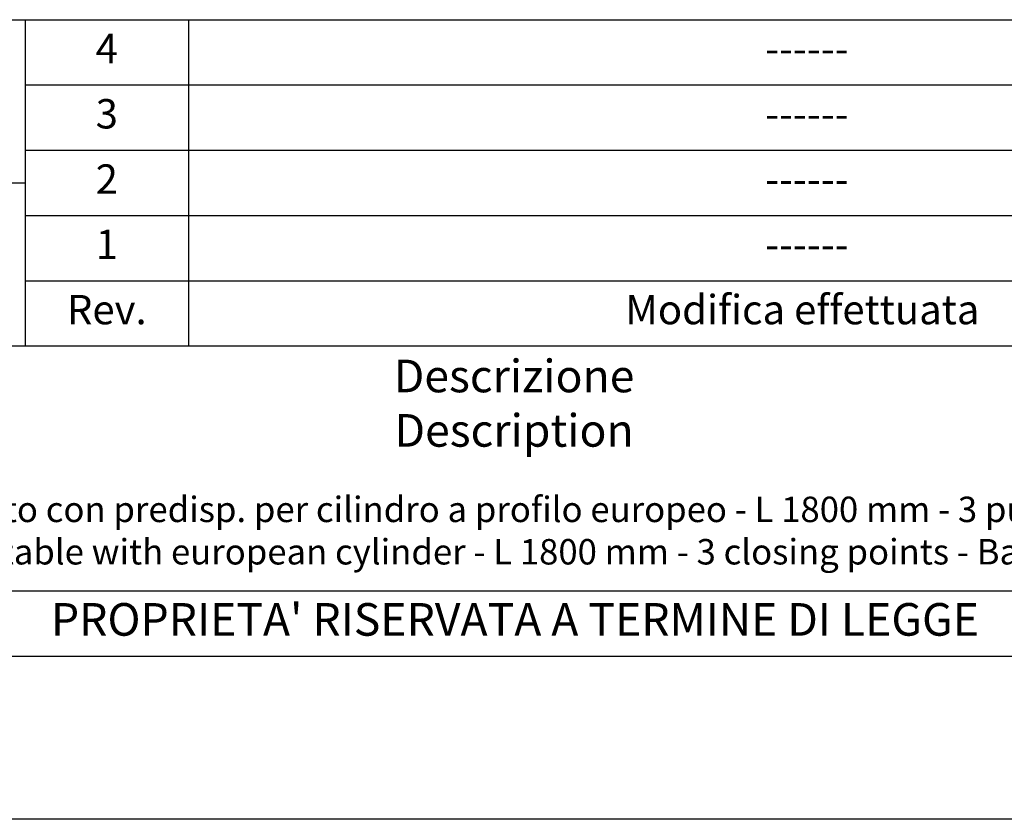
# Model space of a CAD drawing. Units: millimetres. Extents: x 2176 to 2770, y -1095 to -675.
# Drawn here: x 2635 to 2695, y -1095 to -1046 of the extents above; entities that cross this region are included whole.
import ezdxf
from ezdxf.enums import TextEntityAlignment as Align

# ---------------------------------------------------------------- set-up
doc = ezdxf.new("R2010")
doc.units = ezdxf.units.MM
doc.header["$LTSCALE"] = 27.377778
doc.layers.get('0').update_dxf_attribs({"linetype": 'CONTINUOUS'})
doc.styles.add('DAVIDE', font='arial.ttf', dxfattribs={"height": 2.5})
doc.styles.add('pep', font='arial.ttf')

msp = doc.modelspace()

# ---------------------------------------------------------------- linework, layer by layer
for p, q in [((2570.239, -1046.248), (2760.439, -1046.248)), ((2635.239, -1046.248), (2635.239, -1066.248)), ((2645.239, -1046.248), (2645.239, -1066.248)), ((2635.239, -1050.248), (2760.439, -1050.248)), ((2635.239, -1054.248), (2760.439, -1054.248)), ((2620.239, -1056.248), (2635.239, -1056.248)), ((2635.239, -1058.248), (2760.439, -1058.248)), ((2635.239, -1062.248), (2760.439, -1062.248)), ((2760.439, -1066.248), (2570.239, -1066.248)), ((2570.239, -1081.248), (2760.439, -1081.248)), ((2570.239, -1085.248), (2760.439, -1085.248)), ((2770.439, -1095.248), (2176.439, -1095.248))]:
    msp.add_line(p, q)

# ---------------------------------------------------------------- texts
at = {"style": 'pep'}
msp.add_text("PROPRIETA' RISERVATA A TERMINE DI LEGGE", height=2, dxfattribs=at).set_placement((2665.239, -1083.998), align=Align.CENTER)
at = {"style": 'DAVIDE'}
for s, insert, char_height, width, attachment_point in [('4', (2640.239, -1048.248), 1.8, 10, 5), (' ------', (2682.839, -1048.248), 1.8, 75.2, 5), ('3', (2640.239, -1052.248), 1.8, 10, 5), (' ------', (2682.839, -1052.248), 1.8, 75.2, 5), ('2', (2640.239, -1056.248), 1.8, 10, 5), (' ------', (2682.839, -1056.248), 1.8, 75.2, 5), ('1', (2640.239, -1060.248), 1.8, 10, 5), (' ------', (2682.839, -1060.248), 1.8, 75.2, 5), ('Rev.', (2640.239, -1064.248), 1.8, 10, 5), ('Modifica effettuata', (2682.839, -1064.248), 1.8, 75.2, 5), ('{\\H1.1111x;Descrizione\\P\\fArial|b0|i1|c0|p34;Description}', (2665.182, -1069.748), 1.8, 130.5148, 5), ('{\\fCalibri|b0|i0|c0|p34;\\H0.91667x;"FAST BLOCK" Chiusura multipunto con predisp. per cilindro a profilo europeo - L 1800 mm - 3 punti di chiusura - Entrata 15 mm \\fCalibri|b0|i1|c0|p34;"FAST BLOCK" Multipoint lock suitable with european cylinder - L 1800 mm - 3 closing points - Backset 15 mm }', (2600.641, -1077.554), 1.7, 130.5148, 4)]:
    msp.add_mtext(s, dxfattribs=dict(at, insert=insert, char_height=char_height, width=width, attachment_point=attachment_point))

doc.saveas('drawing.dxf')
